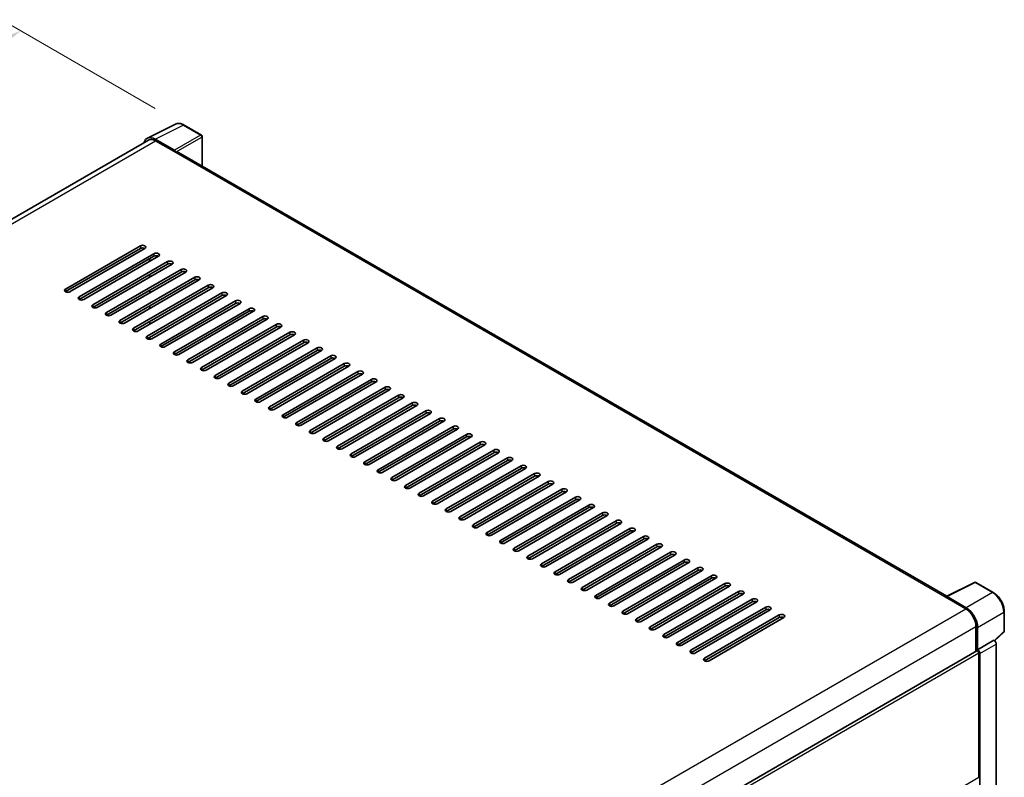
# Model space of a CAD drawing. Units: millimetres. Extents: x 0 to 11604, y 0 to 1546.
# Drawn here: x 855 to 1060, y 369 to 527 of the extents above; entities that cross this region are included whole.
import ezdxf

# ---------------------------------------------------------------- set-up
doc = ezdxf.new("R2010")
doc.units = ezdxf.units.MM
doc.header["$LTSCALE"] = 4
doc.layers.get('Defpoints').update_dxf_attribs({"lineweight": 25})
for name, color, linetype, lineweight in [('Dimension (ISO)', 7, 'Continuous', 18), ('Visible (ISO)', 7, 'Continuous', 35), ('Visible Narrow (ISO)', 7, 'Continuous', 25)]:
    doc.layers.add(name, color=color, linetype=linetype, lineweight=lineweight)
doc.styles.add('Note Text (TK)', font='txt')
doc.dimstyles.new('Default - Method 1b (TK)', dxfattribs={"dimscale": 4, "dimtxt": 2.5, "dimasz": 2.5, "dimexe": 1, "dimexo": 1.5, "dimgap": 1, "dimtad": 1, "dimtoh": 1, "dimrnd": 1e-08, "dimdsep": 46, "dimtxsty": 'Note Text (TK)', "dimcen": 0.09, "dimdle": 5, "dimclrd": 100, "dimclre": 100, "dimclrt": 7, "dimadec": 1, "dimazin": 1, "dimtfac": 1, "dimtmove": 0, "dimatfit": 3, "dimfxl": 1, "dimtolj": 1, "dimlwd": -1, "dimlwe": -1, "dimarcsym": 0})

# ---------------------------------------------------------------- blocks, each defined once
blk = doc.blocks.new('*D24')
at = {"layer": 'Defpoints', "color": 0}
for p in [(855.14, 524.67), (889.09, 505.08), (676.83, 381.43)]:
    blk.add_point(p, dxfattribs=at)
at = {"layer": 'Dimension (ISO)', "color": 100}
for p, q in [((883.1, 508.53), (851.15, 526.97)), ((651.72, 405.95), (846.51, 519.63)), ((670.84, 384.88), (639.09, 403.21))]:
    blk.add_line(p, q, dxfattribs=at)
for points in [[(845.67, 521.07), (847.35, 518.19), (855.14, 524.67)], [(650.88, 407.39), (652.56, 404.51), (643.08, 400.91)]]:
    blk.add_solid(points, dxfattribs=at)
at = {"layer": 'Dimension (ISO)', "color": 7, "insert": (735.75, 465.41), "char_height": 10, "attachment_point": 4, "rotation": 30.2678, "style": 'Note Text (TK)'}
blk.add_mtext('\\A1;{\\Q-29.732;\\W0.819;\\H0.816x; \\fＭＳ Ｐゴシック|b0|i0;\\H10.0000;450}', dxfattribs=at)

msp = doc.modelspace()

# ---------------------------------------------------------------- linework, layer by layer
at = {"layer": 'Visible (ISO)'}
for p, q in [((881.4572, 502.3322), (887.3236, 505.262)), ((892.6981, 502.9892), (889.0852, 505.0751)), ((881.6832, 501.9426), (686.1298, 389.0398)), ((887.0724, 499.8208), (883.0639, 502.1351)), ((892.8648, 496.5426), (892.8648, 502.7005)), ((883.1832, 501.7941), (887.4258, 499.3446)), ((887.308, 499.4126), (887.308, 499.4128)), ((1047.7896, 407.0967), (887.9258, 499.3941)), ((864.4448, 470.9713), (880.0012, 479.9528)), ((880.0012, 479.4084), (864.4448, 470.427)), ((880.944, 479.4084), (865.3876, 470.427)), ((867.2733, 469.3383), (882.8296, 478.3198)), ((882.8296, 477.7755), (867.2733, 468.794)), ((883.7724, 477.7755), (868.2161, 468.794)), ((882.0047, 476.7548), (882.0047, 477.2992)), ((870.1017, 467.7053), (885.658, 476.6868)), ((885.658, 476.1425), (870.1017, 467.161)), ((886.6008, 476.1425), (871.0445, 467.161)), ((881.8868, 476.6868), (881.8868, 477.2311)), ((872.9301, 466.0723), (888.4865, 475.0538)), ((888.4865, 474.5095), (872.9301, 465.528)), ((889.4293, 474.5095), (873.8729, 465.528)), ((875.7585, 464.4393), (891.3149, 473.4208)), ((881.8868, 473.4208), (881.8868, 473.9651)), ((882.0047, 473.4888), (882.0047, 474.0332)), ((891.3149, 472.8765), (875.7585, 463.895)), ((892.2577, 472.8765), (876.7014, 463.895)), ((878.587, 462.8063), (894.1433, 471.7878)), ((894.1433, 471.2435), (878.587, 462.262)), ((895.0861, 471.2435), (879.5298, 462.262)), ((881.4154, 461.1734), (896.9717, 470.1548)), ((896.9717, 469.6105), (881.4154, 460.629)), ((882.0047, 470.2229), (882.0047, 470.7672)), ((897.9146, 469.6105), (882.3582, 460.629)), ((882.0047, 466.9569), (882.0047, 467.5012)), ((884.2438, 459.5404), (899.8002, 468.5218)), ((899.8002, 467.9775), (884.2438, 458.996)), ((900.743, 467.9775), (885.1866, 458.996)), ((887.0723, 457.9074), (902.6286, 466.8888)), ((902.6286, 466.3445), (887.0723, 457.363)), ((903.5714, 466.3445), (888.0151, 457.363)), ((889.9007, 456.2744), (905.457, 465.2558)), ((882.0047, 463.6909), (882.0047, 464.2352)), ((905.457, 464.7115), (889.9007, 455.73)), ((906.3998, 464.7115), (890.8435, 455.73)), ((892.7291, 454.6414), (908.2855, 463.6228)), ((908.2855, 463.0785), (892.7291, 454.0971)), ((909.2283, 463.0785), (893.6719, 454.0971)), ((882.0047, 460.5224), (882.0047, 460.9692)), ((895.5575, 453.0084), (911.1139, 461.9899)), ((911.1139, 461.4455), (895.5575, 452.4641)), ((912.0567, 461.4455), (896.5003, 452.4641)), ((898.386, 451.3754), (913.9423, 460.3569)), ((913.9423, 459.8125), (898.386, 450.8311)), ((914.8851, 459.8125), (899.3288, 450.8311)), ((901.2144, 449.7424), (916.7707, 458.7239)), ((916.7707, 458.1795), (901.2144, 449.1981)), ((917.7135, 458.1795), (902.1572, 449.1981)), ((904.0428, 448.1094), (919.5992, 457.0909)), ((919.5992, 456.5465), (904.0428, 447.5651)), ((920.542, 456.5465), (904.9856, 447.5651)), ((906.8712, 446.4764), (922.4276, 455.4579)), ((922.4276, 454.9135), (906.8712, 445.9321)), ((923.3704, 454.9135), (907.8141, 445.9321)), ((909.6997, 444.8434), (925.256, 453.8249)), ((925.256, 453.2806), (909.6997, 444.2991)), ((926.1988, 453.2806), (910.6425, 444.2991)), ((912.5281, 443.2104), (928.0844, 452.1919)), ((928.0844, 451.6476), (912.5281, 442.6661)), ((929.0273, 451.6476), (913.4709, 442.6661)), ((915.3565, 441.5774), (930.9129, 450.5589)), ((930.9129, 450.0146), (915.3565, 441.0331)), ((931.8557, 450.0146), (916.2993, 441.0331)), ((918.185, 439.9444), (933.7413, 448.9259)), ((933.7413, 448.3816), (918.185, 439.4001)), ((934.6841, 448.3816), (919.1278, 439.4001)), ((921.0134, 438.3114), (936.5697, 447.2929)), ((936.5697, 446.7486), (921.0134, 437.7671)), ((937.5125, 446.7486), (921.9562, 437.7671)), ((923.8418, 436.6785), (939.3982, 445.6599)), ((939.3982, 445.1156), (923.8418, 436.1341)), ((940.341, 445.1156), (924.7846, 436.1341)), ((926.6702, 435.0455), (942.2266, 444.0269)), ((942.2266, 443.4826), (926.6702, 434.5011)), ((943.1694, 443.4826), (927.613, 434.5011)), ((929.4987, 433.4125), (945.055, 442.3939)), ((945.055, 441.8496), (929.4987, 432.8681)), ((945.9978, 441.8496), (930.4415, 432.8681)), ((932.3271, 431.7795), (947.8834, 440.7609)), ((947.8834, 440.2166), (932.3271, 431.2351)), ((948.8262, 440.2166), (933.2699, 431.2351)), ((935.1555, 430.1465), (950.7119, 439.1279)), ((950.7119, 438.5836), (935.1555, 429.6022)), ((951.6547, 438.5836), (936.0983, 429.6022)), ((937.9839, 428.5135), (953.5403, 437.495)), ((953.5403, 436.9506), (937.9839, 427.9692)), ((954.4831, 436.9506), (938.9268, 427.9692)), ((940.8124, 426.8805), (956.3687, 435.862)), ((956.3687, 435.3176), (940.8124, 426.3362)), ((957.3115, 435.3176), (941.7552, 426.3362)), ((943.6408, 425.2475), (959.1971, 434.229)), ((959.1971, 433.6846), (943.6408, 424.7032)), ((960.14, 433.6846), (944.5836, 424.7032)), ((946.4692, 423.6145), (962.0256, 432.596)), ((962.0256, 432.0516), (946.4692, 423.0702)), ((962.9684, 432.0516), (947.412, 423.0702)), ((949.2977, 421.9815), (964.854, 430.963)), ((964.854, 430.4186), (949.2977, 421.4372)), ((965.7968, 430.4186), (950.2405, 421.4372)), ((952.1261, 420.3485), (967.6824, 429.33)), ((967.6824, 428.7857), (952.1261, 419.8042)), ((968.6252, 428.7857), (953.0689, 419.8042)), ((954.9545, 418.7155), (970.5109, 427.697)), ((970.5109, 427.1527), (954.9545, 418.1712)), ((971.4537, 427.1527), (955.8973, 418.1712)), ((957.7829, 417.0825), (973.3393, 426.064)), ((973.3393, 425.5197), (957.7829, 416.5382)), ((974.2821, 425.5197), (958.7257, 416.5382)), ((960.6114, 415.4495), (976.1677, 424.431)), ((976.1677, 423.8867), (960.6114, 414.9052)), ((977.1105, 423.8867), (961.5542, 414.9052)), ((963.4398, 413.8166), (978.9961, 422.798)), ((978.9961, 422.2537), (963.4398, 413.2722)), ((979.9389, 422.2537), (964.3826, 413.2722)), ((966.2682, 412.1836), (981.8246, 421.165)), ((981.8246, 420.6207), (966.2682, 411.6392)), ((982.7674, 420.6207), (967.211, 411.6392)), ((969.0966, 410.5506), (984.653, 419.532)), ((984.653, 418.9877), (969.0966, 410.0062)), ((985.5958, 418.9877), (970.0394, 410.0062)), ((971.9251, 408.9176), (987.4814, 417.899)), ((987.4814, 417.3547), (971.9251, 408.3732)), ((988.4242, 417.3547), (972.8679, 408.3732)), ((974.7535, 407.2846), (990.3098, 416.266)), ((990.3098, 415.7217), (974.7535, 406.7402)), ((991.2527, 415.7217), (975.6963, 406.7402)), ((977.5819, 405.6516), (993.1383, 414.633)), ((993.1383, 414.0887), (977.5819, 405.1073)), ((994.0811, 414.0887), (978.5247, 405.1073)), ((980.4103, 404.0186), (995.9667, 413.0001)), ((995.9667, 412.4557), (980.4103, 403.4743)), ((996.9095, 412.4557), (981.3532, 403.4743)), ((983.2388, 402.3856), (998.7951, 411.3671)), ((998.7951, 410.8227), (983.2388, 401.8413)), ((999.7379, 410.8227), (984.1816, 401.8413)), ((986.0672, 400.7526), (1001.6236, 409.7341)), ((1047.6604, 407.0322), (1053.5268, 409.962)), ((1057.4553, 407.8666), (1053.8424, 409.9525)), ((1001.6236, 409.1897), (986.0672, 400.2083)), ((1002.5664, 409.1897), (987.01, 400.2083)), ((988.8956, 399.1196), (1004.452, 408.1011)), ((1004.452, 407.5567), (988.8956, 398.5753)), ((1005.3948, 407.5567), (989.8384, 398.5753)), ((991.7241, 397.4866), (1007.2804, 406.4681)), ((1007.2804, 405.9238), (991.7241, 396.9423)), ((1008.2232, 405.9238), (992.6669, 396.9423)), ((1047.4676, 406.9444), (1051.7103, 404.4949)), ((1047.5855, 406.8765), (1047.5855, 406.8763)), ((1051.8296, 404.6982), (1047.8211, 407.0125)), ((994.5525, 395.8536), (1010.1088, 404.8351)), ((1010.1088, 404.2908), (994.5525, 395.3093)), ((1011.0516, 404.2908), (995.4953, 395.3093)), ((1059.742, 399.8701), (1059.742, 403.906)), ((997.3809, 394.2206), (1012.9373, 403.2021)), ((1012.9373, 402.6578), (997.3809, 393.6763)), ((1013.8801, 402.6578), (998.3237, 393.6763)), ((1053.8316, 400.8206), (1053.8316, 395.6262)), ((1054.1852, 395.9897), (1054.1852, 400.6182)), ((1057.7295, 397.8615), (1059.6351, 399.6255)), ((1054.1852, 395.9897), (1057.5972, 397.9597)), ((1057.5975, 397.9595), (1057.5972, 397.9597)), ((857.7761, 282.4335), (1054.0185, 395.7341)), ((1054.1854, 395.9895), (1054.1852, 395.9897)), ((1058.0686, 342.1784), (1058.0686, 397.1435)), ((1054.4209, 369.4536), (1054.4209, 395.3093)), ((1054.6566, 339.9233), (1054.6566, 395.1735))]:
    msp.add_line(p, q, dxfattribs=at)
for centre, start, end in [((892.5314, 502.7005), 0, 60), ((1053.6757, 409.6638), 60, 116.538708), ((1059.4086, 399.8701), 312.789481, 0)]:
    msp.add_arc(centre, 0.3333, start, end, dxfattribs=at)
for centre, major_axis, ratio, start_param, end_param in [((883.0668, 499.4101), (-1.6687, 2.8903), 0.5766475, 5.49839613, 6.80992005), ((883.1832, 499.3446), (-1.5, 2.5981), 0.57735027, 5.49778714, 6.28318531), ((887.0721, 499.5486), (0.1667, -0.2887), 0.5780539, 0.78600715, 2.3555855), ((887.4258, 498.5281), (0.5, 0.866), 0.57735027, 0, 0.78539816), ((880.4726, 479.6806), (0.6667, 0), 0.57735027, 5.49778716, 8.63937978), ((880.4726, 479.1363), (-0.6667, 0), 0.57735027, 3.92699082, 5.49778713), ((883.301, 478.0476), (0.6667, 0), 0.57735027, 5.49778716, 8.63937978), ((883.301, 477.5033), (-0.6667, 0), 0.57735027, 3.92699082, 5.49778713), ((886.1294, 476.4146), (0.6667, 0), 0.57735027, 5.49778716, 8.63937978), ((886.1294, 475.8703), (-0.6667, 0), 0.57735027, 3.92699082, 5.49778713), ((888.9579, 474.7816), (0.6667, 0), 0.57735027, 5.49778716, 8.63937978), ((888.9579, 474.2373), (-0.6667, 0), 0.57735027, 3.92699082, 5.49778713), ((891.7863, 473.1486), (0.6667, 0), 0.57735027, 5.49778716, 8.63937978), ((891.7863, 472.6043), (-0.6667, 0), 0.57735027, 3.92699082, 5.49778713), ((894.6147, 471.5156), (0.6667, 0), 0.57735027, 5.49778716, 8.63937978), ((894.6147, 470.9713), (-0.6667, 0), 0.57735027, 3.92699082, 5.49778713), ((864.9162, 470.6991), (-0.6667, 0), 0.57735027, 5.49778716, 8.63937978), ((867.7447, 469.0662), (-0.6667, 0), 0.57735027, 5.49778716, 8.63937978), ((897.4432, 469.8827), (0.6667, 0), 0.57735027, 5.49778716, 8.63937978), ((897.4432, 469.3383), (-0.6667, 0), 0.57735027, 3.92699082, 5.49778713), ((870.5731, 467.4332), (-0.6667, 0), 0.57735027, 5.49778716, 8.63937978), ((900.2716, 468.2497), (0.6667, 0), 0.57735027, 5.49778716, 8.63937978), ((900.2716, 467.7053), (-0.6667, 0), 0.57735027, 3.92699082, 5.49778713), ((873.4015, 465.8002), (-0.6667, 0), 0.57735027, 5.49778716, 8.63937978), ((903.1, 466.6167), (0.6667, 0), 0.57735027, 5.49778716, 8.63937978), ((903.1, 466.0723), (-0.6667, 0), 0.57735027, 3.92699082, 5.49778713), ((905.9284, 464.9837), (0.6667, 0), 0.57735027, 5.49778716, 8.63937978), ((876.23, 464.1672), (-0.6667, 0), 0.57735027, 5.49778716, 8.63937978), ((905.9284, 464.4393), (-0.6667, 0), 0.57735027, 3.92699082, 5.49778713), ((908.7569, 463.3507), (0.6667, 0), 0.57735027, 5.49778716, 8.63937978), ((908.7569, 462.8063), (-0.6667, 0), 0.57735027, 3.92699082, 5.49778713), ((879.0584, 462.5342), (-0.6667, 0), 0.57735027, 5.49778716, 8.63937978), ((881.8868, 460.9012), (-0.6667, 0), 0.57735027, 5.49778716, 8.63937978), ((911.5853, 461.7177), (0.6667, 0), 0.57735027, 5.49778716, 8.63937978), ((911.5853, 461.1734), (-0.6667, 0), 0.57735027, 3.92699082, 5.49778713), ((884.7152, 459.2682), (-0.6667, 0), 0.57735027, 5.49778716, 8.63937978), ((914.4137, 460.0847), (0.6667, 0), 0.57735027, 5.49778716, 8.63937978), ((914.4137, 459.5404), (-0.6667, 0), 0.57735027, 3.92699082, 5.49778713), ((917.2421, 458.4517), (0.6667, 0), 0.57735027, 5.49778716, 8.63937978), ((887.5437, 457.6352), (-0.6667, 0), 0.57735027, 5.49778716, 8.63937978), ((917.2421, 457.9074), (-0.6667, 0), 0.57735027, 3.92699082, 5.49778713), ((920.0706, 456.8187), (0.6667, 0), 0.57735027, 5.49778716, 8.63937978), ((890.3721, 456.0022), (-0.6667, 0), 0.57735027, 5.49778716, 8.63937978), ((920.0706, 456.2744), (-0.6667, 0), 0.57735027, 3.92699082, 5.49778713), ((922.899, 455.1857), (0.6667, 0), 0.57735027, 5.49778716, 8.63937978), ((922.899, 454.6414), (-0.6667, 0), 0.57735027, 3.92699082, 5.49778713), ((893.2005, 454.3692), (-0.6667, 0), 0.57735027, 5.49778716, 8.63937978), ((896.0289, 452.7362), (-0.6667, 0), 0.57735027, 5.49778716, 8.63937978), ((925.7274, 453.5527), (0.6667, 0), 0.57735027, 5.49778716, 8.63937978), ((925.7274, 453.0084), (-0.6667, 0), 0.57735027, 3.92699082, 5.49778713), ((898.8574, 451.1032), (-0.6667, 0), 0.57735027, 5.49778716, 8.63937978), ((928.5559, 451.9197), (0.6667, 0), 0.57735027, 5.49778716, 8.63937978), ((928.5559, 451.3754), (-0.6667, 0), 0.57735027, 3.92699082, 5.49778713), ((931.3843, 450.2867), (0.6667, 0), 0.57735027, 5.49778716, 8.63937978), ((901.6858, 449.4702), (-0.6667, 0), 0.57735027, 5.49778716, 8.63937978), ((931.3843, 449.7424), (-0.6667, 0), 0.57735027, 3.92699082, 5.49778713), ((934.2127, 448.6537), (0.6667, 0), 0.57735027, 5.49778716, 8.63937978), ((904.5142, 447.8372), (-0.6667, 0), 0.57735027, 5.49778716, 8.63937978), ((934.2127, 448.1094), (-0.6667, 0), 0.57735027, 3.92699082, 5.49778713), ((937.0411, 447.0207), (0.6667, 0), 0.57735027, 5.49778716, 8.63937978), ((937.0411, 446.4764), (-0.6667, 0), 0.57735027, 3.92699082, 5.49778713), ((907.3426, 446.2043), (-0.6667, 0), 0.57735027, 5.49778716, 8.63937978), ((910.1711, 444.5713), (-0.6667, 0), 0.57735027, 5.49778716, 8.63937978), ((939.8696, 445.3878), (0.6667, 0), 0.57735027, 5.49778716, 8.63937978), ((939.8696, 444.8434), (-0.6667, 0), 0.57735027, 3.92699082, 5.49778713), ((912.9995, 442.9383), (-0.6667, 0), 0.57735027, 5.49778716, 8.63937978), ((942.698, 443.7548), (0.6667, 0), 0.57735027, 5.49778716, 8.63937978), ((942.698, 443.2104), (-0.6667, 0), 0.57735027, 3.92699082, 5.49778713), ((945.5264, 442.1218), (0.6667, 0), 0.57735027, 5.49778716, 8.63937978), ((915.8279, 441.3053), (-0.6667, 0), 0.57735027, 5.49778716, 8.63937978), ((945.5264, 441.5774), (-0.6667, 0), 0.57735027, 3.92699082, 5.49778713), ((948.3548, 440.4888), (0.6667, 0), 0.57735027, 5.49778716, 8.63937978), ((918.6564, 439.6723), (-0.6667, 0), 0.57735027, 5.49778716, 8.63937978), ((948.3548, 439.9444), (-0.6667, 0), 0.57735027, 3.92699082, 5.49778713), ((951.1833, 438.8558), (0.6667, 0), 0.57735027, 5.49778715, 8.63937978), ((951.1833, 438.3114), (-0.6667, 0), 0.57735027, 3.92699082, 5.49778713), ((921.4848, 438.0393), (-0.6667, 0), 0.57735027, 5.49778716, 8.63937978), ((924.3132, 436.4063), (-0.6667, 0), 0.57735027, 5.49778716, 8.63937978), ((954.0117, 437.2228), (0.6667, 0), 0.57735027, 5.49778716, 8.63937978), ((954.0117, 436.6785), (-0.6667, 0), 0.57735027, 3.92699082, 5.49778713), ((927.1416, 434.7733), (-0.6667, 0), 0.57735027, 5.49778716, 8.63937978), ((956.8401, 435.5898), (0.6667, 0), 0.57735027, 5.49778716, 8.63937978), ((956.8401, 435.0455), (-0.6667, 0), 0.57735027, 3.92699082, 5.49778713), ((959.6686, 433.9568), (0.6667, 0), 0.57735027, 5.49778716, 8.63937978), ((929.9701, 433.1403), (-0.6667, 0), 0.57735027, 5.49778716, 8.63937978), ((959.6686, 433.4125), (-0.6667, 0), 0.57735027, 3.92699082, 5.49778713), ((962.497, 432.3238), (0.6667, 0), 0.57735027, 5.49778716, 8.63937978), ((932.7985, 431.5073), (-0.6667, 0), 0.57735027, 5.49778716, 8.63937978), ((962.497, 431.7795), (-0.6667, 0), 0.57735027, 3.92699082, 5.49778713), ((965.3254, 430.6908), (0.6667, 0), 0.57735027, 5.49778716, 8.63937978), ((965.3254, 430.1465), (-0.6667, 0), 0.57735027, 3.92699082, 5.49778713), ((935.6269, 429.8743), (-0.6667, 0), 0.57735027, 5.49778716, 8.63937978), ((938.4553, 428.2413), (-0.6667, 0), 0.57735027, 5.49778716, 8.63937978), ((968.1538, 429.0578), (0.6667, 0), 0.57735027, 5.49778716, 8.63937978), ((968.1538, 428.5135), (-0.6667, 0), 0.57735027, 3.92699082, 5.49778713), ((941.2838, 426.6083), (-0.6667, 0), 0.57735027, 5.49778716, 8.63937978), ((970.9823, 427.4248), (0.6667, 0), 0.57735027, 5.49778716, 8.63937978), ((970.9823, 426.8805), (-0.6667, 0), 0.57735027, 3.92699082, 5.49778713), ((973.8107, 425.7918), (0.6667, 0), 0.57735027, 5.49778716, 8.63937978), ((944.1122, 424.9753), (-0.6667, 0), 0.57735027, 5.49778716, 8.63937978), ((973.8107, 425.2475), (-0.6667, 0), 0.57735027, 3.92699082, 5.49778713), ((976.6391, 424.1588), (0.6667, 0), 0.57735027, 5.49778716, 8.63937978), ((976.6391, 423.6145), (-0.6667, 0), 0.57735027, 3.92699082, 5.49778713), ((946.9406, 423.3423), (-0.6667, 0), 0.57735027, 5.49778716, 8.63937978), ((949.7691, 421.7094), (-0.6667, 0), 0.57735027, 5.49778716, 8.63937978), ((979.4675, 422.5258), (0.6667, 0), 0.57735027, 5.49778716, 8.63937978), ((979.4675, 421.9815), (-0.6667, 0), 0.57735027, 3.92699082, 5.49778713), ((952.5975, 420.0764), (-0.6667, 0), 0.57735027, 5.49778716, 8.63937978), ((982.296, 420.8929), (0.6667, 0), 0.57735027, 5.49778716, 8.63937978), ((982.296, 420.3485), (-0.6667, 0), 0.57735027, 3.92699082, 5.49778713), ((955.4259, 418.4434), (-0.6667, 0), 0.57735027, 5.49778716, 8.63937978), ((985.1244, 419.2599), (0.6667, 0), 0.57735027, 5.49778716, 8.63937978), ((985.1244, 418.7155), (-0.6667, 0), 0.57735027, 3.92699082, 5.49778713), ((987.9528, 417.6269), (0.6667, 0), 0.57735027, 5.49778716, 8.63937978), ((958.2543, 416.8104), (-0.6667, 0), 0.57735027, 5.49778716, 8.63937978), ((987.9528, 417.0825), (-0.6667, 0), 0.57735027, 3.92699082, 5.49778713), ((990.7812, 415.9939), (0.6667, 0), 0.57735027, 5.49778716, 8.63937978), ((990.7812, 415.4495), (-0.6667, 0), 0.57735027, 3.92699082, 5.49778713), ((961.0828, 415.1774), (-0.6667, 0), 0.57735027, 5.49778716, 8.63937978), ((963.9112, 413.5444), (-0.6667, 0), 0.57735027, 5.49778716, 8.63937978), ((993.6097, 414.3609), (0.6667, 0), 0.57735027, 5.49778716, 8.63937978), ((993.6097, 413.8166), (-0.6667, 0), 0.57735027, 3.92699082, 5.49778713), ((966.7396, 411.9114), (-0.6667, 0), 0.57735027, 5.49778716, 8.63937978), ((996.4381, 412.7279), (0.6667, 0), 0.57735027, 5.49778716, 8.63937978), ((996.4381, 412.1836), (-0.6667, 0), 0.57735027, 3.92699082, 5.49778713), ((969.568, 410.2784), (-0.6667, 0), 0.57735027, 5.49778716, 8.63937978), ((999.2665, 411.0949), (0.6667, 0), 0.57735027, 5.49778716, 8.63937978), ((999.2665, 410.5506), (-0.6667, 0), 0.57735027, 3.92699082, 5.49778713), ((1002.095, 409.4619), (0.6667, 0), 0.57735027, 5.49778716, 8.63937978), ((972.3965, 408.6454), (-0.6667, 0), 0.57735027, 5.49778716, 8.63937978), ((1002.095, 408.9176), (-0.6667, 0), 0.57735027, 3.92699082, 5.49778713), ((1004.9234, 407.8289), (0.6667, 0), 0.57735027, 5.49778716, 8.63937978), ((1004.9234, 407.2846), (-0.6667, 0), 0.57735027, 3.92699082, 5.49778713), ((975.2249, 407.0124), (-0.6667, 0), 0.57735027, 5.49778716, 8.63937978), ((978.0533, 405.3794), (-0.6667, 0), 0.57735027, 5.49778716, 8.63937978), ((1007.7518, 406.1959), (0.6667, 0), 0.57735027, 5.49778716, 8.63937978), ((1007.7518, 405.6516), (-0.6667, 0), 0.57735027, 3.92699082, 5.49778713), ((1047.4676, 406.1279), (0.5, 0.866), 0.57735027, 0.53865784, 0.78539816), ((1047.8213, 406.74), (-0.1669, 0.289), 0.5766475, 5.49839613, 7.06797448), ((980.8818, 403.7464), (-0.6667, 0), 0.57735027, 5.49778716, 8.63937978), ((1010.5802, 404.5629), (0.6667, 0), 0.57735027, 5.49778716, 8.63937978), ((1010.5802, 404.0186), (-0.6667, 0), 0.57735027, 3.92699082, 5.49778713), ((1051.7103, 402.0454), (1.5, -2.5981), 0.57735027, 0.78539816, 2.35619449), ((1051.8267, 401.9765), (1.6667, -2.8868), 0.5780539, 0.78600715, 2.3555855), ((983.7102, 402.1134), (-0.6667, 0), 0.57735027, 5.49778716, 8.63937978), ((1013.4087, 402.9299), (0.6667, 0), 0.57735027, 5.49778716, 8.63937978), ((1013.4087, 402.3856), (-0.6667, 0), 0.57735027, 3.92699082, 5.49778713), ((986.5386, 400.4804), (-0.6667, 0), 0.57735027, 5.49778716, 8.63937978), ((989.367, 398.8474), (-0.6667, 0), 0.57735027, 5.49778716, 8.63937978), ((992.1955, 397.2145), (-0.6667, 0), 0.57735027, 5.49778716, 8.63937978), ((1057.5969, 397.4152), (-0.3333, 0.5774), 0.5780539, 3.9275998, 5.49717816), ((995.0239, 395.5815), (-0.6667, 0), 0.57735027, 5.49778716, 8.63937978), ((1054.1852, 395.4454), (-0.1667, 0.2887), 0.57735027, 3.92699082, 6.28318531), ((1054.1849, 395.4452), (0.3333, -0.5774), 0.5780539, 0.78600715, 2.3555855), ((997.8523, 393.9485), (-0.6667, 0), 0.57735027, 5.49778716, 8.63937978)]:
    msp.add_ellipse(centre, major_axis=major_axis, ratio=ratio, start_param=start_param, end_param=end_param, dxfattribs=at)
for points, knots in [([(889.0852, 505.0751), (888.9666, 505.1436), (888.8466, 505.2026), (888.6053, 505.2998), (888.4841, 505.338), (888.2421, 505.3912), (888.1213, 505.4063), (887.8828, 505.4109), (887.7651, 505.4004), (887.5371, 505.3518), (887.4269, 505.3136), (887.3236, 505.262)], [-0.784789176, -0.784789176, -0.784789176, -0.784789176, -0.634804167, -0.634804167, -0.484819157, -0.484819157, -0.334834148, -0.334834148, -0.184849139, -0.184849139, -0.03486413, -0.03486413, -0.03486413, -0.03486413]), ([(1059.742, 403.906), (1059.742, 404.0493), (1059.7322, 404.1965), (1059.6942, 404.4957), (1059.6659, 404.6478), (1059.5918, 404.954), (1059.546, 405.108), (1059.4381, 405.4149), (1059.376, 405.5678), (1059.237, 405.8691), (1059.16, 406.0175), (1058.993, 406.3069), (1058.9029, 406.4477), (1058.7115, 406.7188), (1058.6102, 406.849), (1058.3983, 407.0959), (1058.2878, 407.2126), (1058.0597, 407.4298), (1057.9422, 407.5304), (1057.702, 407.7129), (1057.5794, 407.795), (1057.4553, 407.8666)], [-0.78478918, -0.78478918, -0.78478918, -0.78478918, -0.62783134, -0.62783134, -0.47087351, -0.47087351, -0.31391567, -0.31391567, -0.15695784, -0.15695784, 0, 0, 0.15695784, 0.15695784, 0.31391567, 0.31391567, 0.47087351, 0.47087351, 0.62783134, 0.62783134, 0.78478918, 0.78478918, 0.78478918, 0.78478918])]:
    msp.add_open_spline(points, degree=3, knots=knots, dxfattribs=at)
at = {"layer": 'Visible Narrow (ISO)'}
for p, q in [((883.0639, 502.1351), (888.9268, 505.0632)), ((888.9268, 505.0632), (892.5396, 502.9773)), ((892.5396, 502.9773), (887.0724, 499.8208)), ((887.308, 499.4128), (892.7752, 502.5693)), ((892.7752, 502.5693), (892.7752, 496.5943)), ((687.0099, 388.5333), (883.1832, 501.7941)), ((887.4258, 499.3446), (1047.4676, 406.9444)), ((880.0012, 479.9528), (880.0012, 479.4084)), ((882.8296, 478.3198), (882.8296, 477.7755)), ((885.658, 476.6868), (885.658, 476.1425)), ((888.4865, 475.0538), (888.4865, 474.5095)), ((891.3149, 473.4208), (891.3149, 472.8765)), ((894.1433, 471.7878), (894.1433, 471.2435)), ((864.4448, 470.9713), (864.4448, 470.427)), ((867.2733, 469.3383), (867.2733, 468.794)), ((896.9717, 470.1548), (896.9717, 469.6105)), ((870.1017, 467.7053), (870.1017, 467.161)), ((899.8002, 468.5218), (899.8002, 467.9775)), ((872.9301, 466.0723), (872.9301, 465.528)), ((902.6286, 466.8888), (902.6286, 466.3445)), ((905.457, 465.2558), (905.457, 464.7115)), ((875.7585, 464.4393), (875.7585, 463.895)), ((908.2855, 463.6228), (908.2855, 463.0785)), ((878.587, 462.8063), (878.587, 462.262)), ((881.4154, 461.1734), (881.4154, 460.629)), ((911.1139, 461.9899), (911.1139, 461.4455)), ((884.2438, 459.5404), (884.2438, 458.996)), ((913.9423, 460.3569), (913.9423, 459.8125)), ((887.0723, 457.9074), (887.0723, 457.363)), ((916.7707, 458.7239), (916.7707, 458.1795)), ((919.5992, 457.0909), (919.5992, 456.5465)), ((889.9007, 456.2744), (889.9007, 455.73)), ((922.4276, 455.4579), (922.4276, 454.9135)), ((892.7291, 454.6414), (892.7291, 454.0971)), ((895.5575, 453.0084), (895.5575, 452.4641)), ((925.256, 453.8249), (925.256, 453.2806)), ((898.386, 451.3754), (898.386, 450.8311)), ((928.0844, 452.1919), (928.0844, 451.6476)), ((901.2144, 449.7424), (901.2144, 449.1981)), ((930.9129, 450.5589), (930.9129, 450.0146)), ((933.7413, 448.9259), (933.7413, 448.3816)), ((904.0428, 448.1094), (904.0428, 447.5651)), ((936.5697, 447.2929), (936.5697, 446.7486)), ((906.8712, 446.4764), (906.8712, 445.9321)), ((909.6997, 444.8434), (909.6997, 444.2991)), ((939.3982, 445.6599), (939.3982, 445.1156)), ((912.5281, 443.2104), (912.5281, 442.6661)), ((942.2266, 444.0269), (942.2266, 443.4826)), ((915.3565, 441.5774), (915.3565, 441.0331)), ((945.055, 442.3939), (945.055, 441.8496)), ((947.8834, 440.7609), (947.8834, 440.2166)), ((918.185, 439.9444), (918.185, 439.4001)), ((950.7119, 439.1279), (950.7119, 438.5836)), ((921.0134, 438.3114), (921.0134, 437.7671)), ((923.8418, 436.6785), (923.8418, 436.1341)), ((953.5403, 437.495), (953.5403, 436.9506)), ((926.6702, 435.0455), (926.6702, 434.5011)), ((956.3687, 435.862), (956.3687, 435.3176)), ((929.4987, 433.4125), (929.4987, 432.8681)), ((959.1971, 434.229), (959.1971, 433.6846)), ((962.0256, 432.596), (962.0256, 432.0516)), ((932.3271, 431.7795), (932.3271, 431.2351)), ((964.854, 430.963), (964.854, 430.4186)), ((935.1555, 430.1465), (935.1555, 429.6022)), ((937.9839, 428.5135), (937.9839, 427.9692)), ((967.6824, 429.33), (967.6824, 428.7857)), ((940.8124, 426.8805), (940.8124, 426.3362)), ((970.5109, 427.697), (970.5109, 427.1527)), ((943.6408, 425.2475), (943.6408, 424.7032)), ((973.3393, 426.064), (973.3393, 425.5197)), ((976.1677, 424.431), (976.1677, 423.8867)), ((946.4692, 423.6145), (946.4692, 423.0702)), ((949.2977, 421.9815), (949.2977, 421.4372)), ((978.9961, 422.798), (978.9961, 422.2537)), ((952.1261, 420.3485), (952.1261, 419.8042)), ((981.8246, 421.165), (981.8246, 420.6207)), ((954.9545, 418.7155), (954.9545, 418.1712)), ((984.653, 419.532), (984.653, 418.9877)), ((987.4814, 417.899), (987.4814, 417.3547)), ((957.7829, 417.0825), (957.7829, 416.5382)), ((990.3098, 416.266), (990.3098, 415.7217)), ((960.6114, 415.4495), (960.6114, 414.9052)), ((963.4398, 413.8166), (963.4398, 413.2722)), ((993.1383, 414.633), (993.1383, 414.0887)), ((966.2682, 412.1836), (966.2682, 411.6392)), ((995.9667, 413.0001), (995.9667, 412.4557)), ((969.0966, 410.5506), (969.0966, 410.0062)), ((998.7951, 411.3671), (998.7951, 410.8227)), ((1001.6236, 409.7341), (1001.6236, 409.1897)), ((1047.8211, 407.0125), (1053.684, 409.9406)), ((1053.684, 409.9406), (1057.2968, 407.8547)), ((971.9251, 408.9176), (971.9251, 408.3732)), ((1004.452, 408.1011), (1004.452, 407.5567)), ((1057.2968, 407.8547), (1051.8296, 404.6982)), ((974.7535, 407.2846), (974.7535, 406.7402)), ((977.5819, 405.6516), (977.5819, 405.1073)), ((1007.2804, 406.4681), (1007.2804, 405.9238)), ((855.4908, 291.2075), (1051.7103, 404.4949)), ((980.4103, 404.0186), (980.4103, 403.4743)), ((1010.1088, 404.8351), (1010.1088, 404.2908)), ((1054.1852, 400.6182), (1059.6524, 403.7747)), ((1059.6524, 403.7747), (1059.6524, 399.7388)), ((983.2388, 402.3856), (983.2388, 401.8413)), ((1012.9373, 403.2021), (1012.9373, 402.6578)), ((857.6875, 287.5768), (1053.8316, 400.8206)), ((986.0672, 400.7526), (986.0672, 400.2083)), ((1059.6524, 399.7388), (1057.6744, 397.9078)), ((988.8956, 399.1196), (988.8956, 398.5753)), ((991.7241, 397.4866), (991.7241, 396.9423)), ((1057.5975, 397.9595), (1054.1854, 395.9895)), ((994.5525, 395.8536), (994.5525, 395.3093)), ((1054.6566, 395.1735), (1058.0686, 397.1435)), ((857.7761, 281.7764), (1054.4209, 395.3093)), ((997.3809, 394.2206), (997.3809, 393.6763)), ((1003.3301, 339.9563), (1054.4209, 369.4536))]:
    msp.add_line(p, q, dxfattribs=at)
for centre, major_axis, ratio, start_param, end_param in [((888.9211, 502.334), (-1.6509, 2.8996), 0.57677384, 5.50187364, 6.25179868), ((888.9186, 504.7864), (0.1667, 0.2887), 0.57735027, 0, 0.75049158), ((892.5314, 502.7005), (0.1667, 0.2887), 0.57735027, 0, 0.75049158), ((892.5314, 502.7005), (0.1667, -0.2887), 0.61692145, 0.78600715, 2.3555855), ((892.5314, 502.7005), (0.3333, 0), 0.57735027, 5.53269373, 6.28318531), ((1053.6757, 409.6638), (-0.1489, 0.2982), 0.5766475, 5.53326026, 6.28318531), ((1053.6757, 409.6638), (0.1667, 0.2887), 0.57735027, 0, 0.75049158), ((1057.2886, 407.5779), (0.1667, 0.2887), 0.57735027, 0, 0.75049158), ((1057.286, 405.1285), (1.6667, -2.8868), 0.58194065, 0.78600715, 2.3555855), ((1059.4086, 403.906), (0.3333, 0), 0.57735027, 5.53269373, 6.28318531), ((1059.4086, 399.8701), (0.2264, -0.2446), 0.43528024, 0, 0.66685618), ((1059.4086, 399.8701), (0.3333, 0), 0.57735027, 5.53269373, 6.28318531)]:
    msp.add_ellipse(centre, major_axis=major_axis, ratio=ratio, start_param=start_param, end_param=end_param, dxfattribs=at)

# ---------------------------------------------------------------- dimensions: what is measured, and where the dimension line sits
at = {"layer": 'Dimension (ISO)', "color": 100}
dim = msp.add_linear_dim(base=(855.1441, 524.671), p1=(676.8258, 381.4289), p2=(889.0852, 505.0751), angle=210.26777, text='{\\Q-29.732;\\W0.819;\\H0.816x; \\fＭＳ Ｐゴシック|b0|i0;\\H10.0000;450}', dimstyle='Default - Method 1b (TK)', override={"dimgap": 1, "dimtoh": 0, "dimdec": 2, "dimlfac": 1.831328, "dimtol": 0, "dimlim": 0, "dimtp": 0, "dimtm": 0, "dimtdec": 2, "dimtofl": 0, "dimatfit": 1}, dxfattribs=at)
dim.commit()
dim.dimension.update_dxf_attribs({"geometry": '*D24', "text_midpoint": (749.1126, 462.7912), "dimtype": 160})

doc.saveas('drawing.dxf')
